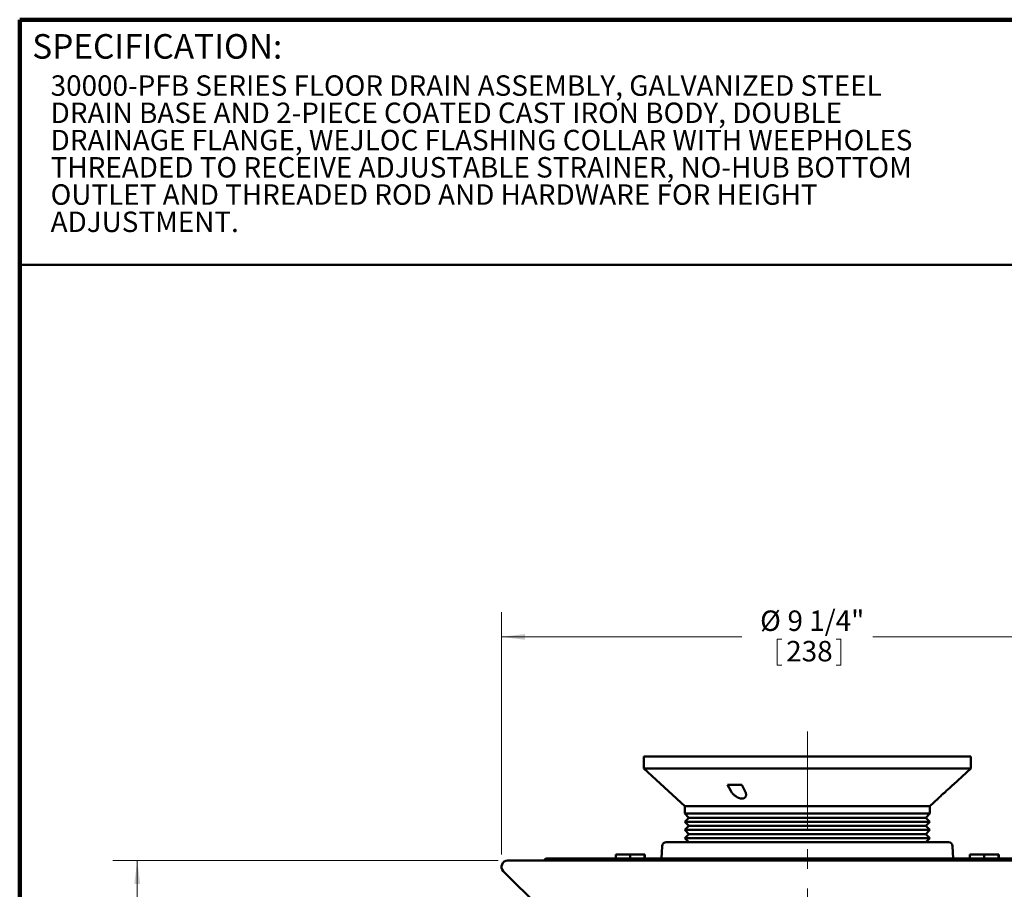
# Model space of a CAD drawing. Units: inches. Extents: x 0.1 to 8.4, y 0.1 to 10.9.
# Drawn here: x 0.4 to 5.4, y 6.5 to 10.9 of the extents above; entities that cross this region are included whole.
import ezdxf

# ---------------------------------------------------------------- set-up
doc = ezdxf.new("R2010")
doc.units = ezdxf.units.IN
doc.header["$MEASUREMENT"] = 0
doc.linetypes.add('CENTERX2', pattern=[0.8, 0.5, -0.1, 0.1, -0.1])
doc.styles.add('SLDTEXTSTYLE1', font='TXT', dxfattribs={"width": 0.605})
doc.dimstyles.new('SLDDIMSTYLE0', dxfattribs={"dimtxt": 0.101115, "dimasz": 0.12, "dimexe": 0, "dimexo": 0.0625, "dimgap": 0.025279, "dimtad": 0, "dimtih": 1, "dimtoh": 1, "dimdec": 6, "dimlfac": 3, "dimrnd": 1e-09, "dimzin": 12, "dimdsep": 46, "dimlunit": 5, "dimtxsty": 'SLDTEXTSTYLE1', "dimsah": 1, "dimcen": 0.09, "dimadec": 0, "dimazin": 3, "dimtfac": 1, "dimtdec": 3, "dimtofl": 0, "dimtmove": 0, "dimatfit": 3, "dimfxl": 0, "dimfrac": 2, "dimtolj": 1, "dimtzin": 12, "dimarcsym": 0})
doc.dimstyles.new('SLDDIMSTYLE1', dxfattribs={"dimtxt": 0.137795, "dimasz": 0.12, "dimexe": 0, "dimexo": 0.0625, "dimgap": 0.034449, "dimtad": 0, "dimtih": 1, "dimtoh": 1, "dimlfac": 3, "dimrnd": 1e-09, "dimzin": 12, "dimdsep": 46, "dimlunit": 5, "dimtxsty": 'SLDTEXTSTYLE1', "dimsah": 1, "dimcen": 0.09, "dimadec": 0, "dimazin": 3, "dimtfac": 1, "dimtdec": 3, "dimtofl": 0, "dimtmove": 0, "dimatfit": 3, "dimfxl": 0, "dimfrac": 2, "dimtolj": 1, "dimtzin": 12, "dimarcsym": 0})

# ---------------------------------------------------------------- blocks, each defined once
blk = doc.blocks.new('SW_NOTE_1')
at = {"color": 0, "linetype": 'Continuous', "lineweight": 18, "char_height": 0.104167, "attachment_point": 1, "style": 'SLDTEXTSTYLE1'}
for s, insert in [('30000-PFB SERIES FLOOR DRAIN ASSEMBLY, GALVANIZED STEEL', (0, 0.1343)), ('DRAIN BASE AND 2-PIECE COATED CAST IRON BODY, DOUBLE', (0, -0.0046)), ('DRAINAGE FLANGE, WEJLOC FLASHING COLLAR WITH WEEPHOLES', (0, -0.1435)), ('THREADED TO RECEIVE ADJUSTABLE STRAINER, NO-HUB BOTTOM', (0, -0.2824)), ('OUTLET AND THREADED ROD AND HARDWARE FOR HEIGHT', (0, -0.4213)), ('ADJUSTMENT.', (0, -0.5602))]:
    blk.add_mtext(s, dxfattribs=dict(at, insert=insert))
blk = doc.blocks.new('_D')
at = {"color": 7, "linetype": 'Continuous', "lineweight": 18}
for p, q in [((2.8545, 6.6818), (2.8545, 7.9162)), ((5.9724, 6.6818), (5.9724, 7.9162)), ((2.8545, 7.7912), (4.079, 7.7912)), ((4.2594, 7.7795), (4.2594, 7.6476)), ((4.2594, 7.7795), (4.2825, 7.7795)), ((4.5832, 7.7795), (4.5601, 7.7795)), ((4.5832, 7.7795), (4.5832, 7.6476)), ((5.9724, 7.7912), (4.7479, 7.7912)), ((4.2594, 7.6476), (4.2825, 7.6476)), ((4.5832, 7.6476), (4.5601, 7.6476))]:
    blk.add_line(p, q, dxfattribs=at)
for points in [[(2.8545, 7.7912), (2.9745, 7.7762), (2.9745, 7.8062)], [(5.9724, 7.7912), (5.8524, 7.8062), (5.8524, 7.7762)]]:
    blk.add_solid(points, dxfattribs=at)
at = {"color": 7, "linetype": 'Continuous', "lineweight": 18, "char_height": 0.10417, "attachment_point": 1, "style": 'SLDTEXTSTYLE1'}
for s, insert in [('%%c', (4.1725, 7.9255)), ('9 1/4"', (4.3122, 7.9255)), ('238', (4.3056, 7.7703))]:
    blk.add_mtext(s, dxfattribs=dict(at, insert=insert))
blk = doc.blocks.new('_D_1')
at = {"color": 7, "linetype": 'Continuous', "lineweight": 18}
for p, q in [((2.838, 6.6506), (0.8726, 6.6506)), ((0.9976, 6.6506), (0.9976, 5.1447)), ((0.9976, 3.2159), (0.9976, 4.7218)), ((5.7676, 3.2159), (0.8726, 3.2159))]:
    blk.add_line(p, q, dxfattribs=at)
for points in [[(0.9976, 6.6506), (0.9826, 6.5306), (1.0126, 6.5306)], [(0.9976, 3.2159), (1.0126, 3.3359), (0.9826, 3.3359)]]:
    blk.add_solid(points, dxfattribs=at)
at = {"color": 7, "linetype": 'Continuous', "lineweight": 18, "char_height": 0.1378, "attachment_point": 1, "style": 'SLDTEXTSTYLE1'}
for s, insert in [('SPECIFY', (0.6083, 5.1109)), ('DIM.', (0.7979, 4.8994))]:
    blk.add_mtext(s, dxfattribs=dict(at, insert=insert))

msp = doc.modelspace()

# ---------------------------------------------------------------- linework, layer by layer
at = {"color": 7, "linetype": 'Continuous', "lineweight": 100}
for p in [(8.3984375, 10.9375), (0.3984375, 0.0625)]:
    msp.add_line(p, (0.3984375, 10.9375), dxfattribs=at)
at = {"color": 7, "linetype": 'Continuous', "lineweight": 50}
for p, q in [((0.3984375, 9.6875), (8.3984375, 9.6875)), ((3.5801122, 7.18180949), (3.5801122, 7.11930949)), ((3.5801122, 7.18180949), (4.41344553, 7.18180949)), ((4.41344553, 7.18180949), (5.24677886, 7.18180949)), ((5.24677886, 7.11930949), (5.24677886, 7.18180949)), ((3.5801122, 7.11930949), (3.78844553, 6.92833726)), ((3.5801122, 7.11930949), (4.41344553, 7.11930949)), ((4.41344553, 7.11930949), (5.24677886, 7.11930949)), ((5.15586977, 7.03597615), (5.24677886, 7.11930949)), ((4.00673409, 7.03597615), (4.07890287, 7.03597615)), ((4.02319447, 7.00584855), (4.00673409, 7.03597615)), ((4.07890287, 7.03597615), (4.09536326, 7.00584855)), ((5.15469963, 7.03597615), (5.15586977, 7.03597615)), ((3.78844553, 6.92833726), (3.78844553, 6.89014282)), ((4.41344553, 6.92833726), (3.78844553, 6.92833726)), ((5.03844553, 6.92833726), (4.41344553, 6.92833726)), ((5.03844553, 6.92833726), (5.08020874, 6.96662021)), ((5.03844553, 6.89014282), (5.03844553, 6.92833726)), ((3.78844553, 6.89014282), (3.80927886, 6.86930949)), ((3.78844553, 6.89014282), (4.41344553, 6.89014282)), ((4.41344553, 6.89014282), (5.03844553, 6.89014282)), ((5.0176122, 6.86930949), (5.03844553, 6.89014282)), ((3.80927886, 6.86930949), (3.78844553, 6.84847615)), ((3.78844553, 6.84847615), (3.80927886, 6.82764282)), ((5.03844553, 6.84847615), (3.78844553, 6.84847615)), ((3.80927886, 6.82764282), (3.78844553, 6.80680949)), ((5.0176122, 6.86930949), (3.80927886, 6.86930949)), ((5.0176122, 6.82764282), (3.80927886, 6.82764282)), ((5.03844553, 6.84847615), (5.0176122, 6.86930949)), ((5.0176122, 6.82764282), (5.03844553, 6.84847615)), ((5.03844553, 6.80680949), (5.0176122, 6.82764282)), ((3.78844553, 6.80680949), (3.80927886, 6.78597615)), ((5.03844553, 6.80680949), (3.78844553, 6.80680949)), ((3.80927886, 6.78597615), (3.78844553, 6.76514282)), ((5.0176122, 6.78597615), (3.80927886, 6.78597615)), ((5.0176122, 6.78597615), (5.03844553, 6.80680949)), ((5.03844553, 6.76514282), (5.0176122, 6.78597615)), ((3.69413391, 6.74430949), (5.13275715, 6.74430949)), ((3.78844553, 6.76514282), (3.80927886, 6.74430949)), ((5.03844553, 6.76514282), (3.78844553, 6.76514282)), ((5.0176122, 6.74430949), (5.03844553, 6.76514282)), ((3.43759914, 6.68180949), (3.43759914, 6.66097615)), ((3.43759914, 6.68180949), (3.50966723, 6.68180949)), ((3.50966723, 6.68180949), (3.50966723, 6.66097615)), ((3.50966723, 6.68180949), (3.58340383, 6.68180949)), ((3.58340383, 6.68180949), (3.58340383, 6.66097615)), ((3.58340383, 6.68180949), (3.58507233, 6.68180949)), ((3.58507233, 6.68180949), (3.58507233, 6.66097615)), ((3.67332913, 6.72456649), (3.6699965, 6.66097615)), ((5.15689456, 6.66097615), (5.15356193, 6.72456649)), ((5.24181873, 6.68180949), (5.24181873, 6.66097615)), ((5.24181873, 6.68180949), (5.31388682, 6.68180949)), ((5.31388682, 6.68180949), (5.31388682, 6.66097615)), ((5.31388682, 6.68180949), (5.38762342, 6.68180949)), ((5.38762342, 6.68180949), (5.38762342, 6.66097615)), ((5.38762342, 6.68180949), (5.38929193, 6.68180949)), ((5.38929193, 6.68180949), (5.38929193, 6.66097615)), ((2.88576997, 6.65055949), (5.9411211, 6.65055949)), ((3.0801122, 6.66097615), (3.06969553, 6.65055949)), ((3.0801122, 6.66097615), (5.63150614, 6.66097615)), ((2.86367288, 6.5972124), (3.04990912, 6.41097615))]:
    msp.add_line(p, q, dxfattribs=at)
at = {"color": 7, "linetype": 'CENTERX2', "lineweight": 18}
msp.add_line((4.41344553, 7.30888), (4.41344553, 3.34962491), dxfattribs=at)
at = {"color": 7, "linetype": 'Continuous', "lineweight": 50, "flags": 128}
msp.add_lwpolyline([(5.12177886, 7.00584855), (5.1373781, 7.02012371), (5.15469963, 7.03597615)], dxfattribs=at)
at = {"color": 7, "linetype": 'Continuous', "lineweight": 50}
for centre, radius, start, end in [((3.69413391, 6.72347615), 0.02083333, 90, 177), ((5.13275715, 6.72347615), 0.02083333, 3, 90), ((2.88576997, 6.61930949), 0.03125, 90, 225)]:
    msp.add_arc(centre, radius, start, end, dxfattribs=at)
for points, knots in [([(4.09536326, 7.00584855), (4.09617277, 7.00426495), (4.09779349, 7.00109445), (4.0994844, 6.99635685), (4.10059166, 6.99172676), (4.10104406, 6.98724651), (4.10083305, 6.9829697), (4.09998675, 6.97929401), (4.09866838, 6.97621989), (4.09705704, 6.97370421), (4.09484918, 6.97131319), (4.0918965, 6.96919706), (4.08807866, 6.96753097), (4.08356394, 6.96659509), (4.07872226, 6.96644011), (4.0737865, 6.9670147), (4.06893063, 6.96813349), (4.0640451, 6.96979155), (4.05922679, 6.97189526), (4.05457184, 6.97436747), (4.0501276, 6.97712704), (4.04543356, 6.98046024), (4.04062177, 6.98440028), (4.0358448, 6.98893756), (4.0312009, 6.99404951), (4.02680823, 6.99970963), (4.0243991, 7.00380217), (4.02319447, 7.00584855)], [0, 0, 0, 0, 0.0450015311, 0.0900970175, 0.1350882265, 0.1788609724, 0.2227364831, 0.2664563481, 0.2981272721, 0.329866634, 0.3614964694, 0.3990438821, 0.4365535886, 0.474363019, 0.5121547185, 0.5450854462, 0.5780327652, 0.6115842148, 0.6451593601, 0.678887603, 0.7127420955, 0.7465192951, 0.7921942947, 0.8380347696, 0.8837635783, 0.9418785859, 1, 1, 1, 1]), ([(5.08020607, 6.96662312), (5.08017895, 6.96659672), (5.08007952, 6.96649989), (5.08063052, 6.96703652), (5.08174026, 6.96811583), (5.08346035, 6.96978499), (5.08544531, 6.97170517), (5.08753069, 6.97371573), (5.08959082, 6.97569595), (5.09182758, 6.97783872), (5.09447268, 6.98036371), (5.09753233, 6.9832717), (5.1010498, 6.98659779), (5.10473168, 6.99006054), (5.10939003, 6.99441688), (5.1150729, 6.99969517), (5.11953276, 7.00378753), (5.12177886, 7.00584855)], [0, 0, 0, 0, 0.02435588551, 0.08930958749, 0.15609795323, 0.22251338798, 0.29033212629, 0.34030321252, 0.39028468689, 0.44167188379, 0.49306657142, 0.5607301561, 0.62840654371, 0.69798515406, 0.76757083881, 0.88294262468, 1, 1, 1, 1])]:
    msp.add_open_spline(points, degree=3, knots=knots, dxfattribs=at)

# ---------------------------------------------------------------- block references
at = {"color": 7, "linetype": 'Continuous', "lineweight": 18}
msp.add_blockref('SW_NOTE_1', (0.55618448, 10.51941332), dxfattribs=at)

# ---------------------------------------------------------------- texts
at = {"color": 7, "linetype": 'Continuous', "lineweight": 0, "insert": (0.46220652, 10.86398487), "char_height": 0.125, "attachment_point": 1, "style": 'SLDTEXTSTYLE1'}
msp.add_mtext('SPECIFICATION:', dxfattribs=at)

# ---------------------------------------------------------------- dimensions: what is measured, and where the dimension line sits
at = {"color": 7, "linetype": 'Continuous', "lineweight": 18}
dim = msp.add_linear_dim(base=(5.9723711, 7.79118449), p1=(2.85451997, 6.61930949), p2=(5.9723711, 6.61930949), text='%%c<>', dimstyle='SLDDIMSTYLE0', dxfattribs=at)
dim.commit()
dim.dimension.update_dxf_attribs({"geometry": '_D', "text_midpoint": (4.41344553, 7.79118449), "dimtype": 160})
dim = msp.add_linear_dim(base=(0.99763585, 6.65055949), p1=(5.8301122, 3.21590949), p2=(2.90050136, 6.65055949), angle=90, text='SPECIFY\\PDIM.', dimstyle='SLDDIMSTYLE1', dxfattribs=at)
dim.commit()
dim.dimension.update_dxf_attribs({"geometry": '_D_1', "text_midpoint": (0.99763585, 4.93323449), "dimtype": 160})

doc.saveas('drawing.dxf')
